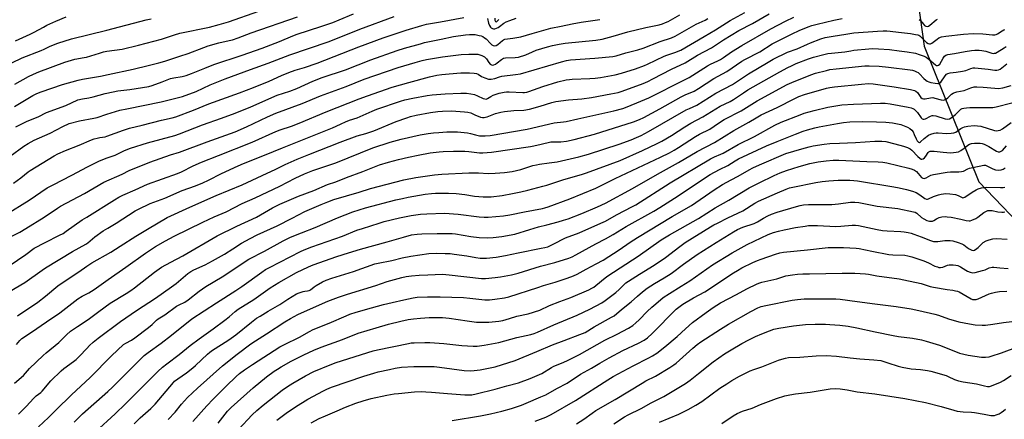
# Model space of a CAD drawing. Units: inches. Extents: x 1219772 to 1225772, y 589454 to 593454.
# Drawn here: x 1220491 to 1220990, y 589836 to 590038 of the extents above; entities that cross this region are included whole.
import ezdxf

# ---------------------------------------------------------------- set-up
doc = ezdxf.new("R2010")
doc.units = ezdxf.units.IN
doc.header["$MEASUREMENT"] = 0
doc.layers.add('NTRL-Farm Land', color=3, linetype='Continuous')
doc.layers.add('Undefined', color=1, linetype='Continuous')

msp = doc.modelspace()

# ---------------------------------------------------------------- linework, layer by layer
at = {"layer": 'NTRL-Farm Land'}
msp.add_lwpolyline([(1220940.51, 590087.92), (1220949.26, 590024.6), (1220976.86, 589955.96), (1221008.63, 589922.74)], dxfattribs=at)
at = {"layer": 'Undefined'}
for points, elevation in [([(1220486.09, 589900.28), (1220493.99, 589904.86), (1220502.67, 589911.14), (1220504.36, 589912.27), (1220518.1, 589920.55), (1220524.86, 589924.28), (1220525.8, 589924.97), (1220529.39, 589927.97), (1220533.53, 589931.09), (1220535.87, 589932.53), (1220540.13, 589934.97), (1220549.85, 589941.16), (1220551.52, 589942.13), (1220557.37, 589944.9), (1220564.74, 589947.62), (1220573.61, 589951.47), (1220580.41, 589953.91), (1220584.08, 589955.4), (1220586.96, 589956.76), (1220593.52, 589960.12), (1220601.93, 589964.02), (1220604.65, 589965.2), (1220615.34, 589969.41), (1220624.3, 589973.21), (1220649.64, 589983.21), (1220651.6, 589984.08), (1220654.05, 589985.39), (1220656.2, 589986.29), (1220658.38, 589987.12), (1220662.19, 589988.3), (1220669.7, 589991.72), (1220672.18, 589992.72), (1220684.19, 589996.82), (1220686.35, 589997.47), (1220690.43, 589998.39), (1220697.57, 589999.73), (1220700.22, 590000.03), (1220706.75, 590000.52), (1220714.62, 590000.88), (1220717.58, 590000.79), (1220719.65, 590000.6), (1220721.54, 590000.14), (1220723.11, 589999.59), (1220725.95, 589998.23), (1220726.74, 589997.96), (1220727.52, 589997.89), (1220728.17, 589998.13), (1220729.79, 589999.21), (1220731.06, 589999.81), (1220734.04, 590000.79), (1220736.61, 590001.35), (1220737.77, 590001.51), (1220739.22, 590001.58), (1220746.08, 590001.25), (1220746.97, 590001.26), (1220748.03, 590001.43), (1220749.16, 590001.78), (1220756.14, 590004.31), (1220763.75, 590006.53), (1220768.01, 590007.6), (1220769.67, 590007.86), (1220771.1, 590007.99), (1220779.93, 590008.24), (1220782.63, 590008.43), (1220785.43, 590008.85), (1220792.77, 590010.22), (1220796.08, 590010.97), (1220803.05, 590013.22), (1220807.62, 590014.88), (1220809.23, 590015.58), (1220817.58, 590019.57), (1220818.88, 590020.07), (1220822.96, 590021.42), (1220826.1, 590022.7), (1220837.82, 590029.61), (1220843.61, 590032.87), (1220851.04, 590037.63), (1220858.47, 590041.75)], 480), ([(1220487, 589928.17), (1220491.36, 589930.42), (1220494.44, 589932.2), (1220503.76, 589938.04), (1220510.44, 589942.59), (1220512.03, 589943.58), (1220524.22, 589949.97), (1220533.98, 589955.71), (1220543.2, 589959.82), (1220546.77, 589961.65), (1220557.25, 589965.83), (1220567.67, 589969.53), (1220572.18, 589970.96), (1220586.25, 589976.26), (1220600.41, 589981.33), (1220606.13, 589983.74), (1220616.74, 589988.82), (1220620.94, 589990.66), (1220634.38, 589995.63), (1220643.55, 589999.47), (1220656.64, 590004.26), (1220665.66, 590007.89), (1220682.99, 590013.86), (1220691.62, 590016.46), (1220695.03, 590017.37), (1220697.27, 590017.87), (1220705.39, 590019.2), (1220714.82, 590020.39), (1220718.65, 590020.62), (1220722.19, 590020.7), (1220723.25, 590020.57), (1220724.24, 590020.33), (1220725.31, 590019.9), (1220726.57, 590019.22), (1220727.02, 590018.89), (1220727.61, 590018.28), (1220728.79, 590016.42), (1220729.5, 590015.57), (1220730.13, 590015.15), (1220730.88, 590015.09), (1220731.41, 590015.2), (1220732.15, 590015.55), (1220733.06, 590016.2), (1220735.2, 590018), (1220736.21, 590018.53), (1220737.33, 590018.71), (1220742.23, 590018.88), (1220743.94, 590019.13), (1220747.59, 590020.3), (1220751.02, 590021.85), (1220752.88, 590022.58), (1220758.54, 590024.28), (1220761.07, 590024.95), (1220764.49, 590025.7), (1220767.56, 590026.21), (1220783.03, 590027.73), (1220786.25, 590028.19), (1220791.87, 590029.68), (1220799.25, 590031.87), (1220808.41, 590034.09), (1220815.02, 590035.57), (1220816.69, 590036.04), (1220818.36, 590036.65), (1220819.68, 590037.25), (1220825.59, 590040.49)], 476), ([(1220488.84, 590005.45), (1220495.83, 590009.3), (1220498.25, 590010.54), (1220500.96, 590011.64), (1220514.13, 590016.51), (1220519.25, 590018.1), (1220523.91, 590018.86), (1220525.23, 590019.15), (1220531.68, 590021.21), (1220533.69, 590021.73), (1220535.44, 590022.08), (1220543.16, 590023.22), (1220551.52, 590025.22), (1220563.12, 590028.21), (1220569.65, 590030.39), (1220572.4, 590031.18), (1220587.34, 590034.38), (1220592.39, 590035.63), (1220597.12, 590037.03), (1220612.34, 590042.43)], 464), ([(1220489.34, 589983.81), (1220491.77, 589985.04), (1220495.18, 589986.6), (1220500.62, 589988.83), (1220504.84, 589990.99), (1220514.62, 589994.66), (1220520.72, 589997.42), (1220523.1, 589998.06), (1220526.39, 589998.56), (1220528.61, 589998.98), (1220534.67, 590000.62), (1220538.69, 590001.6), (1220541.09, 590001.97), (1220547.1, 590002.71), (1220556.63, 590004.16), (1220558.36, 590004.67), (1220563.39, 590006.68), (1220567.74, 590008.24), (1220569.43, 590008.64), (1220573.62, 590009.31), (1220575.68, 590009.83), (1220578.3, 590010.78), (1220585.01, 590013.61), (1220589.66, 590015.37), (1220604, 590020.15), (1220614.13, 590023.66), (1220618.52, 590025.27), (1220622.91, 590027.03), (1220629.63, 590029.99), (1220631.74, 590030.81), (1220643.86, 590034.56), (1220649.82, 590036.66), (1220653.07, 590037.95), (1220660.26, 590041)], 468), ([(1220490.3, 589887.96), (1220500.45, 589894.98), (1220504.45, 589897.97), (1220510.65, 589903.15), (1220514.28, 589905.72), (1220521.2, 589910.33), (1220525.31, 589913.23), (1220527.86, 589914.92), (1220537.55, 589920.22), (1220542.12, 589923.33), (1220550.17, 589928.43), (1220555.96, 589931.93), (1220565.93, 589937.77), (1220577.39, 589943.1), (1220590.83, 589948.96), (1220603.88, 589954.44), (1220616.54, 589960.35), (1220620.66, 589962.16), (1220625.68, 589964.69), (1220631.83, 589967.4), (1220637.76, 589969.81), (1220653.63, 589976.05), (1220662.2, 589979.18), (1220666.6, 589980.47), (1220670.57, 589981.84), (1220682, 589986.42), (1220687.26, 589988.39), (1220689.24, 589989.01), (1220692.08, 589989.72), (1220699.25, 589991.11), (1220703, 589991.63), (1220705.33, 589991.81), (1220710.02, 589991.86), (1220716.48, 589991.48), (1220718.19, 589991.27), (1220719.69, 589990.81), (1220721.81, 589989.8), (1220724.57, 589988.72), (1220725.69, 589988.46), (1220726.43, 589988.48), (1220727.17, 589988.62), (1220727.98, 589988.89), (1220732.25, 589990.61), (1220735, 589991.25), (1220736.69, 589991.51), (1220741.57, 589992.06), (1220746.57, 589992.27), (1220749.46, 589992.67), (1220754.88, 589994.22), (1220760.77, 589996.2), (1220762.83, 589996.71), (1220769.21, 589997.51), (1220776, 589998.05), (1220780.83, 589998.73), (1220790.6, 590000.53), (1220794.24, 590001.27), (1220796.35, 590001.79), (1220806.91, 590005.75), (1220809.36, 590006.75), (1220811.95, 590008.04), (1220821.37, 590013), (1220828.29, 590016.21), (1220834.54, 590020.05), (1220841.62, 590023.91), (1220847.69, 590027.87), (1220855.35, 590032.56), (1220862.25, 590036.21), (1220870.76, 590041.06)], 482), ([(1220484.17, 589939.13), (1220496.05, 589946.71), (1220505.29, 589952.83), (1220508.27, 589954.45), (1220517.67, 589959.23), (1220525.62, 589963.53), (1220531.76, 589966.57), (1220535.62, 589968.07), (1220539.72, 589969.5), (1220544.37, 589971.82), (1220547.4, 589973.02), (1220555.98, 589975.72), (1220569.81, 589979.42), (1220572.29, 589980.18), (1220583.86, 589984.87), (1220593.46, 589988.24), (1220600.36, 589990.76), (1220608.37, 589994.01), (1220621.75, 589999.78), (1220628.05, 590001.88), (1220631.65, 590003.22), (1220639.82, 590006.97), (1220644.46, 590008.84), (1220656.22, 590012.73), (1220669.11, 590017.73), (1220682.37, 590022.4), (1220686.21, 590023.67), (1220694.24, 590025.94), (1220696.26, 590026.46), (1220704.68, 590028.27), (1220710.96, 590029.51), (1220716.99, 590030.43), (1220719.02, 590030.61), (1220720.77, 590030.67), (1220721.92, 590030.55), (1220723.91, 590030.15), (1220725.03, 590029.86), (1220725.79, 590029.55), (1220726.68, 590028.98), (1220727.51, 590028.31), (1220729.75, 590025.99), (1220730.42, 590025.42), (1220731.12, 590024.98), (1220731.84, 590024.85), (1220732.53, 590025.04), (1220733.44, 590025.54), (1220735.77, 590027.59), (1220736.22, 590027.91), (1220736.95, 590028.22), (1220741.03, 590028.7), (1220745, 590029.34), (1220750.82, 590031.12), (1220760.31, 590033.76), (1220765.42, 590034.79), (1220770.95, 590036.07), (1220775.59, 590036.89), (1220784.97, 590038.23)], 474), ([(1220485.96, 589913.31), (1220494.45, 589919.15), (1220498.7, 589922.23), (1220504.23, 589925.15), (1220511.52, 589928.82), (1220513.26, 589929.79), (1220514.94, 589930.87), (1220523.03, 589936.6), (1220525.24, 589938.07), (1220539.29, 589946.84), (1220541.55, 589948.11), (1220543.59, 589949.14), (1220549.72, 589951.8), (1220556.05, 589954.69), (1220571.3, 589960.13), (1220573.19, 589960.97), (1220579.1, 589964.02), (1220583.36, 589965.84), (1220592.01, 589969.34), (1220609.1, 589976.07), (1220620.97, 589981.38), (1220623.18, 589982.22), (1220629.01, 589984.21), (1220632.85, 589985.64), (1220646.45, 589991.45), (1220663.2, 589997.96), (1220667.47, 589999.51), (1220679.92, 590003.84), (1220688.3, 590006.3), (1220698.86, 590009.06), (1220702.54, 590009.92), (1220705.01, 590010.3), (1220708.78, 590010.69), (1220714.6, 590011.08), (1220719.04, 590011.09), (1220721.41, 590010.94), (1220722.56, 590010.78), (1220723.36, 590010.51), (1220725.2, 590009.28), (1220726.77, 590008.6), (1220728.67, 590008), (1220729.22, 590007.92), (1220730.09, 590007.98), (1220731.83, 590008.37), (1220734.32, 590009.21), (1220735.44, 590009.48), (1220742.28, 590010.27), (1220744.83, 590010.71), (1220765.63, 590016.81), (1220768.1, 590017.42), (1220770.11, 590017.7), (1220782.44, 590018.56), (1220791.67, 590019.47), (1220793.31, 590019.85), (1220798.17, 590021.35), (1220804.29, 590022.85), (1220806.92, 590023.6), (1220815.54, 590026.97), (1220821.34, 590028.9), (1220823.25, 590029.73), (1220833.86, 590035.83), (1220838.34, 590037.9), (1220839.78, 590038.66)], 478), ([(1220486.49, 589969), (1220493.38, 589974.01), (1220495.55, 589975.36), (1220498.65, 589976.99), (1220506.78, 589980.66), (1220513.14, 589983.93), (1220516.45, 589985.43), (1220521.67, 589986.88), (1220528.86, 589988.19), (1220530.51, 589988.55), (1220535.52, 589990.26), (1220542.08, 589992.24), (1220545.55, 589993), (1220562.87, 589996.5), (1220570.3, 589998.3), (1220573.72, 589999.22), (1220580.7, 590001.77), (1220587.8, 590005), (1220595.43, 590008.05), (1220608.25, 590012.9), (1220617.18, 590016.07), (1220628.15, 590020.27), (1220647.51, 590026.88), (1220655.68, 590030.04), (1220663.56, 590033.33), (1220680.93, 590039.66)], 470), ([(1220488.2, 589955.19), (1220491.99, 589957.94), (1220495.67, 589961.03), (1220496.59, 589961.72), (1220508.85, 589969.1), (1220510.68, 589970.05), (1220514.44, 589971.83), (1220521.5, 589974.58), (1220527.75, 589977.19), (1220529.08, 589977.68), (1220530.5, 589978.08), (1220531.97, 589978.39), (1220534.55, 589978.8), (1220535.5, 589979.05), (1220543.86, 589982.19), (1220546.87, 589983.15), (1220553.39, 589984.6), (1220563.17, 589987.1), (1220568.46, 589988.37), (1220570.32, 589988.93), (1220579.4, 589992.29), (1220587.06, 589995.42), (1220602.59, 590000.98), (1220609.69, 590003.71), (1220617.69, 590007.02), (1220623.8, 590009.79), (1220627.51, 590011.33), (1220630.78, 590012.49), (1220635.57, 590013.93), (1220641.92, 590016.12), (1220662.98, 590024.42), (1220675.33, 590028.88), (1220687.06, 590032.78), (1220694.88, 590035.23), (1220697.3, 590035.77), (1220704.3, 590036.93), (1220716.19, 590039.16)], 472), ([(1220488.68, 589853.95), (1220493.24, 589857.85), (1220496.28, 589861.3), (1220503.17, 589867.96), (1220504.71, 589869.31), (1220511.19, 589874.59), (1220514.99, 589878.39), (1220517.13, 589880.27), (1220520.55, 589882.65), (1220525.92, 589886.14), (1220531.36, 589890.25), (1220537.16, 589894.42), (1220545.25, 589899.38), (1220547.63, 589900.93), (1220549.46, 589902.27), (1220559.58, 589910.17), (1220563.19, 589912.66), (1220567.79, 589915.24), (1220573.92, 589918.5), (1220591.23, 589928.57), (1220601.33, 589933.43), (1220611.24, 589938.01), (1220619.27, 589942.72), (1220622.99, 589944.58), (1220625.42, 589945.69), (1220632.45, 589948.61), (1220640.28, 589951.51), (1220647.24, 589954.49), (1220651.35, 589955.97), (1220656.82, 589958.13), (1220665.13, 589961.2), (1220673.56, 589964.51), (1220677.97, 589965.87), (1220683.17, 589967.26), (1220688.1, 589968.45), (1220693.05, 589969.46), (1220699.1, 589970.56), (1220703.75, 589971.16), (1220705.78, 589971.36), (1220710.98, 589971.53), (1220716.73, 589971.4), (1220718.69, 589971.25), (1220724.11, 589970.58), (1220725.86, 589970.63), (1220730.25, 589970.96), (1220749.93, 589973.79), (1220751.64, 589974.14), (1220755.39, 589975.09), (1220760.17, 589976.12), (1220761.95, 589976.28), (1220765.32, 589976.28), (1220768.09, 589976.61), (1220772, 589977.38), (1220782.36, 589980.16), (1220802.16, 589986.4), (1220805.13, 589987.59), (1220807.25, 589988.61), (1220815.39, 589992.97), (1220826.26, 589999.04), (1220828.54, 590000.1), (1220831.59, 590001.32), (1220832.86, 590001.94), (1220835, 590003.25), (1220842.67, 590008.37), (1220849.36, 590011.89), (1220856.87, 590017.08), (1220858.39, 590017.92), (1220866.02, 590021.74), (1220872.3, 590025.78), (1220882.35, 590030.89), (1220886, 590032.63), (1220890.44, 590034.47), (1220892.31, 590035.08), (1220894.99, 590035.8), (1220903.51, 590037.91), (1220907.8, 590038.77)], 486), ([(1220488.76, 589994.12), (1220498.06, 589999.63), (1220500.07, 590000.67), (1220502.19, 590001.54), (1220513.04, 590005.31), (1220520.93, 590007.46), (1220523.21, 590007.93), (1220532.24, 590009.44), (1220536.18, 590010.35), (1220548.73, 590012.97), (1220556.41, 590014.82), (1220561.69, 590016.23), (1220564.87, 590017.15), (1220572.46, 590019.57), (1220576.57, 590021.03), (1220584.53, 590024.03), (1220586.78, 590024.78), (1220592.16, 590026.4), (1220597.33, 590027.49), (1220598.99, 590027.93), (1220601.98, 590028.97), (1220608.57, 590031.5), (1220632.03, 590039.47)], 466), ([(1220489.73, 589873.5), (1220491.4, 589875.55), (1220492.41, 589876.47), (1220497.3, 589879.66), (1220504.83, 589884.92), (1220511.6, 589889.5), (1220520.84, 589896.68), (1220523.01, 589898.04), (1220526.32, 589899.72), (1220529.02, 589901.42), (1220536.05, 589906.5), (1220545.04, 589912.66), (1220555.1, 589919.85), (1220560.15, 589923.08), (1220565.15, 589926.06), (1220569.49, 589928.39), (1220584.01, 589935.49), (1220589.81, 589938.19), (1220595.87, 589940.74), (1220603.88, 589944.94), (1220610.47, 589947.86), (1220623.06, 589953.66), (1220630.75, 589957.74), (1220635.56, 589959.97), (1220639.78, 589961.66), (1220651.39, 589965.61), (1220670.11, 589973.19), (1220678.97, 589976.07), (1220684.46, 589977.59), (1220694.15, 589979.69), (1220698.21, 589980.37), (1220700.75, 589980.68), (1220703.56, 589980.95), (1220707.59, 589981.2), (1220712.94, 589981.19), (1220718.07, 589980.78), (1220719.5, 589980.46), (1220722.08, 589979.66), (1220724.11, 589979.28), (1220726.94, 589979.21), (1220729.54, 589979.48), (1220748.19, 589982.64), (1220761.84, 589985.77), (1220766.58, 589986.28), (1220768.01, 589986.52), (1220773.97, 589987.93), (1220792.14, 589991.97), (1220796.62, 589993.13), (1220798.86, 589993.92), (1220805.81, 589996.72), (1220809.78, 589998.42), (1220827.97, 590007.54), (1220830.2, 590008.83), (1220839.56, 590014.7), (1220841.07, 590015.49), (1220844.82, 590017.19), (1220846.1, 590017.87), (1220847.72, 590018.92), (1220851.71, 590021.74), (1220856.88, 590025.09), (1220871.61, 590033.45), (1220879.09, 590037.35), (1220883.28, 590039.3)], 484), ([(1220728.15, 590038.71), (1220728.69, 590036.26), (1220729.13, 590035.2), (1220729.7, 590034.25), (1220730.06, 590033.91), (1220730.67, 590033.57), (1220731.13, 590033.45), (1220731.94, 590033.5), (1220732.76, 590033.72), (1220733.54, 590034.08), (1220734.26, 590034.57), (1220736.43, 590036.33), (1220737.62, 590036.99), (1220739.43, 590037.7), (1220742.64, 590038.78)], 472), ([(1220731.9, 590038.89), (1220731.95, 590037.78), (1220732.23, 590037.2), (1220732.51, 590037.07), (1220732.81, 590037.12), (1220733.29, 590037.45), (1220733.89, 590038.22)], 470), ([(1220946.73, 590038.24), (1220947.37, 590037.66), (1220948.85, 590035.84), (1220949.45, 590035.22), (1220950.09, 590034.77), (1220950.75, 590034.56), (1220951.46, 590034.79), (1220952.17, 590035.27), (1220955.37, 590038.05), (1220956.05, 590038.39)], 486), ([(1220490.8, 589838.15), (1220494.54, 589842.03), (1220498.51, 589846.34), (1220499.73, 589847.4), (1220502.05, 589849.17), (1220502.77, 589849.84), (1220507.08, 589855.01), (1220512.27, 589860.21), (1220513.61, 589861.33), (1220518.62, 589864.86), (1220519.97, 589865.91), (1220521.57, 589867.5), (1220525.26, 589871.52), (1220526.7, 589872.97), (1220528.6, 589874.75), (1220531.03, 589876.75), (1220542.29, 589885.11), (1220550.46, 589890.64), (1220560.15, 589897.01), (1220568.2, 589902.65), (1220570.58, 589904.43), (1220576.53, 589909.49), (1220577.93, 589910.52), (1220579.42, 589911.39), (1220585.16, 589913.94), (1220588.99, 589915.95), (1220595, 589919.34), (1220599.27, 589921.95), (1220603.58, 589924.78), (1220607.97, 589927.24), (1220611.58, 589929), (1220621.73, 589933.57), (1220629.22, 589937.58), (1220635.69, 589940.84), (1220643.88, 589944.51), (1220647.27, 589945.87), (1220650.35, 589946.97), (1220663.14, 589950.7), (1220668.97, 589952.55), (1220685.89, 589956.96), (1220691.93, 589958.04), (1220698.92, 589959.15), (1220701.38, 589959.48), (1220705.02, 589959.83), (1220718.77, 589960.48), (1220723.56, 589960.47), (1220728.46, 589960.2), (1220732.03, 589960.25), (1220736.8, 589960.66), (1220740.73, 589961.23), (1220745.05, 589962.17), (1220751.18, 589964.14), (1220752.93, 589964.6), (1220754.48, 589964.89), (1220759.38, 589965.5), (1220763.44, 589966.13), (1220774.49, 589968.54), (1220779.3, 589969.96), (1220794.77, 589975.06), (1220800.91, 589977.23), (1220803.65, 589978.35), (1220805.91, 589979.39), (1220809.72, 589981.43), (1220828.8, 589992.33), (1220830.36, 589993.13), (1220834.2, 589994.86), (1220843.74, 590000.92), (1220852.23, 590005.31), (1220860.33, 590010.58), (1220870.34, 590016.64), (1220872.86, 590018.05), (1220880.09, 590021.6), (1220885.02, 590023.3), (1220890.09, 590025.71), (1220891.72, 590026.4), (1220896.98, 590028.32), (1220899.2, 590028.99), (1220903.12, 590029.78), (1220906.43, 590030.21), (1220909.64, 590030.83), (1220913.56, 590031.36), (1220925.57, 590032.36), (1220928.48, 590032.51), (1220930.26, 590032.45), (1220932.02, 590032.3), (1220936.27, 590031.71), (1220942.33, 590031.03), (1220944.92, 590030.66), (1220946.03, 590030.42), (1220946.53, 590030.21), (1220947.01, 590029.89), (1220950.46, 590026.5), (1220951.34, 590025.96), (1220952.01, 590025.8), (1220952.47, 590025.86), (1220953.19, 590026.24), (1220955.74, 590028.28), (1220956.73, 590028.91), (1220958.03, 590029.34), (1220960.25, 590029.74), (1220969.09, 590030.71), (1220974.05, 590031.05), (1220978.91, 590030.97), (1220983.88, 590030.48), (1220985, 590030.48), (1220985.7, 590030.61), (1220986.45, 590030.93), (1220988.68, 590032.43), (1220989.57, 590032.91), (1220990.03, 590033.07)], 488), ([(1220500.79, 589831.7), (1220505.95, 589836.42), (1220509.83, 589840.42), (1220517.55, 589847.93), (1220527.09, 589856.76), (1220537.86, 589867.75), (1220543.94, 589873.43), (1220545.12, 589874.23), (1220547.89, 589875.71), (1220549.67, 589876.94), (1220556.56, 589882.15), (1220558.36, 589883.69), (1220560.63, 589885.83), (1220561.51, 589886.54), (1220564.75, 589888.46), (1220570.78, 589892.94), (1220572.06, 589893.66), (1220574.89, 589895.03), (1220576.6, 589896.1), (1220582.19, 589900.46), (1220585.57, 589902.86), (1220593.86, 589907.8), (1220607.42, 589916.71), (1220615.24, 589920.86), (1220624.74, 589926.07), (1220626.68, 589927.05), (1220628.47, 589927.84), (1220633.95, 589930.1), (1220640.9, 589932.82), (1220652.23, 589937.71), (1220660.05, 589940.75), (1220666.36, 589942.77), (1220681.69, 589946.73), (1220685.13, 589947.53), (1220688, 589948.11), (1220696.65, 589949.6), (1220699.86, 589949.98), (1220701.92, 589950.13), (1220708.42, 589950.14), (1220712.28, 589949.93), (1220716.71, 589949.48), (1220721.61, 589948.61), (1220725.99, 589948.27), (1220729.96, 589948.37), (1220735.59, 589949.03), (1220740.82, 589949.95), (1220745.06, 589950.84), (1220748.66, 589951.68), (1220756.2, 589953.66), (1220758.2, 589954.24), (1220766.8, 589957.05), (1220775.72, 589959.65), (1220778.25, 589960.47), (1220795.27, 589966.81), (1220806.67, 589971.87), (1220814.1, 589975.34), (1220816.38, 589976.55), (1220821.32, 589979.39), (1220828.11, 589983.86), (1220831.15, 589985.69), (1220837.24, 589988.8), (1220846.03, 589994.21), (1220850.94, 589996.58), (1220852.74, 589997.57), (1220857.75, 590001.06), (1220859.97, 590002.48), (1220876.11, 590011.59), (1220880.27, 590013.84), (1220882.1, 590014.78), (1220884.49, 590015.86), (1220890.64, 590018.25), (1220893.18, 590019.08), (1220898.5, 590020.47), (1220900.46, 590020.92), (1220902.39, 590021.2), (1220909.08, 590021.72), (1220912.05, 590022.39), (1220913.68, 590022.67), (1220921.15, 590023.34), (1220922.92, 590023.42), (1220926.05, 590023.37), (1220931.67, 590022.93), (1220936.58, 590022.39), (1220940.58, 590021.78), (1220944.77, 590021.05), (1220946.72, 590020.53), (1220949.21, 590019.64), (1220950.27, 590019.14), (1220951.66, 590018.1), (1220954.93, 590015.2), (1220955.37, 590014.95), (1220955.97, 590014.85), (1220956.58, 590015.1), (1220957.09, 590015.63), (1220958.78, 590018.66), (1220959.45, 590019.57), (1220960.27, 590020.13), (1220961.22, 590020.44), (1220964.65, 590020.96), (1220969.97, 590022.05), (1220973.17, 590022.47), (1220974.91, 590022.62), (1220977.13, 590022.59), (1220978.5, 590022.45), (1220980.39, 590022.07), (1220983.5, 590021.16), (1220984.34, 590021.03), (1220984.9, 590021.06), (1220985.42, 590021.2), (1220986.16, 590021.56), (1220989.66, 590023.9), (1220990.69, 590024.45)], 490), ([(1220518.91, 589834.22), (1220523.13, 589838.28), (1220535.94, 589849.69), (1220538.24, 589851.81), (1220542.39, 589855.86), (1220549.4, 589863.07), (1220554.42, 589867.89), (1220556.34, 589869.42), (1220563.02, 589874.24), (1220568.23, 589878.17), (1220578.48, 589886.44), (1220590.97, 589894.66), (1220600.76, 589900.9), (1220603.78, 589902.97), (1220613.9, 589910.18), (1220615.81, 589911.43), (1220617.76, 589912.52), (1220633.46, 589920.58), (1220635.27, 589921.4), (1220639.31, 589922.94), (1220654.77, 589928.45), (1220661.93, 589931.37), (1220664.8, 589932.36), (1220673.33, 589935.05), (1220675.84, 589935.77), (1220683.67, 589937.71), (1220689.46, 589938.87), (1220694.33, 589939.51), (1220697.52, 589939.77), (1220706.41, 589939.98), (1220713.32, 589939.58), (1220723.92, 589938.12), (1220726.48, 589938.01), (1220728.47, 589938.06), (1220736.2, 589938.76), (1220739.5, 589939.18), (1220746.85, 589940.65), (1220755.99, 589942.35), (1220757.26, 589942.68), (1220758.96, 589943.24), (1220769.92, 589947.25), (1220783.09, 589952.79), (1220792.86, 589957.58), (1220815.8, 589968.47), (1220820.26, 589970.68), (1220822.72, 589972.01), (1220824.87, 589973.34), (1220833.48, 589978.95), (1220835.5, 589980.07), (1220840.65, 589982.59), (1220845.13, 589985.63), (1220848.02, 589987.44), (1220856.6, 589991.92), (1220864.69, 589997.02), (1220879.94, 590005.23), (1220882.26, 590006.31), (1220891.85, 590010.16), (1220894.22, 590010.93), (1220899.79, 590012.41), (1220901.5, 590012.77), (1220904.71, 590013.25), (1220919.15, 590014.72), (1220921.39, 590014.73), (1220926.47, 590014.51), (1220931.13, 590014.1), (1220942.14, 590012.63), (1220943.25, 590012.43), (1220944.36, 590012.11), (1220945.44, 590011.7), (1220946.17, 590011.26), (1220946.82, 590010.67), (1220949.06, 590008.28), (1220950.09, 590007.39), (1220950.76, 590006.93), (1220951.53, 590006.59), (1220952.59, 590006.29), (1220954.76, 590005.87), (1220956.1, 590005.74), (1220956.83, 590005.84), (1220957.24, 590006.06), (1220957.61, 590006.38), (1220959.86, 590009.68), (1220960.63, 590010.46), (1220961.3, 590010.9), (1220962.35, 590011.2), (1220965.45, 590011.47), (1220968.69, 590011.98), (1220970.38, 590012.42), (1220972.89, 590013.33), (1220974, 590013.62), (1220974.85, 590013.67), (1220976.61, 590013.55), (1220981.59, 590013.02), (1220984.98, 590012.46), (1220986.11, 590012.44), (1220986.92, 590012.63), (1220987.69, 590013.04), (1220991.09, 590015.72)], 492), ([(1220529.65, 589829.22), (1220539.62, 589838.43), (1220544.86, 589843.46), (1220550.21, 589848.69), (1220561.25, 589859.77), (1220563.67, 589862.01), (1220565.82, 589863.78), (1220572, 589868.4), (1220577.64, 589872.98), (1220582.12, 589876.38), (1220589.22, 589881.44), (1220595.15, 589885.81), (1220597.37, 589887.57), (1220600.45, 589890.22), (1220602.01, 589891.4), (1220609.93, 589896.35), (1220618.12, 589902.13), (1220622.47, 589904.92), (1220631.5, 589909.95), (1220637.46, 589912.86), (1220639.83, 589913.87), (1220651.94, 589918.14), (1220657.84, 589920.02), (1220663.94, 589921.83), (1220677.42, 589925.52), (1220685.59, 589927.96), (1220689.61, 589928.99), (1220692.51, 589929.4), (1220694.95, 589929.54), (1220702.62, 589929.76), (1220710.22, 589929.73), (1220712.04, 589929.58), (1220719.72, 589928.25), (1220724, 589927.73), (1220728.08, 589927.5), (1220731.04, 589927.65), (1220735.45, 589928.2), (1220741.99, 589929.41), (1220749.61, 589931.81), (1220754.05, 589933.05), (1220758.18, 589934.06), (1220763.93, 589935.64), (1220766.7, 589936.44), (1220768.97, 589937.2), (1220775.91, 589939.89), (1220783.81, 589943.21), (1220787.88, 589945.08), (1220801.57, 589952.62), (1220810.61, 589957.83), (1220815.78, 589960.62), (1220824.9, 589965.76), (1220834.31, 589971.28), (1220843.08, 589975.86), (1220852.94, 589982), (1220860.42, 589986.18), (1220864.22, 589988.43), (1220866.78, 589989.82), (1220874.84, 589993.64), (1220883.71, 589998.2), (1220885.82, 589999.15), (1220888.59, 590000.12), (1220899.75, 590003.38), (1220901.46, 590003.75), (1220903.78, 590004.08), (1220917.46, 590005.41), (1220920.99, 590005.68), (1220923.44, 590005.58), (1220934.11, 590004.01), (1220942.37, 590002.68), (1220944.32, 590002.28), (1220945.07, 590001.95), (1220945.9, 590001.26), (1220947.13, 589999.25), (1220947.61, 589998.67), (1220948.25, 589998.2), (1220948.96, 589997.92), (1220949.76, 589997.92), (1220952.49, 589998.5), (1220953.56, 589998.58), (1220954.67, 589998.38), (1220957.78, 589997.43), (1220958.83, 589997.28), (1220959.58, 589997.43), (1220960.51, 589997.94), (1220961.19, 589998.48), (1220963.15, 590000.33), (1220963.85, 590000.85), (1220964.31, 590001.08), (1220965.83, 590001.57), (1220969.43, 590002.26), (1220972.92, 590003.6), (1220974.49, 590004), (1220975.91, 590004.09), (1220979.12, 590003.98), (1220984.98, 590003.35), (1220986.87, 590003.28), (1220989.04, 590003.6), (1220993.22, 590004.75)], 494), ([(1220549.23, 589833.21), (1220552.4, 589836.31), (1220557.69, 589841.09), (1220559.89, 589843.33), (1220565.56, 589849.85), (1220569.12, 589854.26), (1220569.73, 589854.91), (1220571.38, 589856.17), (1220575.76, 589859.1), (1220578.98, 589861.63), (1220580.32, 589862.8), (1220586.4, 589868.57), (1220587.65, 589869.66), (1220588.99, 589870.59), (1220596.73, 589875.49), (1220598.37, 589876.62), (1220600.68, 589878.39), (1220608.68, 589884.87), (1220611.27, 589886.76), (1220613, 589887.88), (1220617.05, 589890.35), (1220623.1, 589893.78), (1220627.14, 589896.48), (1220631.47, 589899.1), (1220632.81, 589899.72), (1220634.77, 589900.39), (1220635.61, 589900.57), (1220637.03, 589900.64), (1220637.84, 589900.9), (1220638.48, 589901.27), (1220640.4, 589902.76), (1220641.37, 589903.38), (1220644.61, 589905.21), (1220646.42, 589906.02), (1220649.39, 589907.06), (1220660.4, 589910.47), (1220671.18, 589914.38), (1220672.79, 589914.78), (1220679.66, 589916.02), (1220684.94, 589917.43), (1220689.29, 589918.33), (1220698.46, 589919.54), (1220702.49, 589919.75), (1220706.8, 589919.68), (1220709.35, 589919.53), (1220711.36, 589919.31), (1220717.76, 589918.39), (1220722.21, 589917.62), (1220724.45, 589917.31), (1220725.88, 589917.2), (1220727.64, 589917.24), (1220732.55, 589917.82), (1220737.21, 589918.62), (1220743.77, 589920), (1220755.42, 589922.24), (1220757.27, 589922.66), (1220758.65, 589923.07), (1220761.47, 589924.34), (1220767.64, 589927.58), (1220774.56, 589930.13), (1220785.52, 589934.9), (1220787.96, 589936.06), (1220793.48, 589939.26), (1220801.51, 589943.38), (1220803.19, 589944.32), (1220820.63, 589955.37), (1220841.12, 589967.6), (1220843.16, 589968.63), (1220846.34, 589969.93), (1220847.52, 589970.48), (1220855.14, 589974.87), (1220863.37, 589978.98), (1220873.71, 589984.7), (1220876.9, 589986.18), (1220886.39, 589989.96), (1220888.55, 589990.69), (1220893.51, 589992.09), (1220900.5, 589993.74), (1220907.59, 589994.94), (1220913.38, 589995.31), (1220927.07, 589995.84), (1220929.44, 589995.81), (1220932.08, 589995.46), (1220941.19, 589993.74), (1220942.65, 589993.43), (1220943.49, 589993.15), (1220944.25, 589992.72), (1220945.1, 589991.96), (1220945.83, 589991.07), (1220947.64, 589988.42), (1220948.22, 589987.87), (1220948.66, 589987.68), (1220949.16, 589987.66), (1220949.92, 589987.83), (1220952.47, 589989.27), (1220953.29, 589989.53), (1220953.81, 589989.57), (1220955.12, 589989.38), (1220959.88, 589987.93), (1220961.26, 589987.74), (1220961.99, 589987.89), (1220962.96, 589988.42), (1220965.02, 589990.09), (1220967.77, 589992.67), (1220968.43, 589993.05), (1220969.25, 589993.28), (1220970.69, 589993.47), (1220972.42, 589993.56), (1220982.04, 589993.58), (1220984.05, 589993.67), (1220985.71, 589993.97), (1220993.62, 589995.91)], 496), ([(1220566.58, 589835.47), (1220570.11, 589839.28), (1220573.2, 589843.3), (1220576.33, 589846.62), (1220581.36, 589851.29), (1220594.07, 589862.66), (1220601.51, 589868.58), (1220608.4, 589873.75), (1220610.71, 589875.39), (1220616.25, 589878.85), (1220625.51, 589884.93), (1220628.51, 589886.75), (1220632.14, 589888.65), (1220638.48, 589891.58), (1220647.36, 589895.37), (1220652.72, 589897.52), (1220657.37, 589899.08), (1220671.56, 589903.47), (1220677.35, 589905.39), (1220684.85, 589907.4), (1220687.05, 589907.88), (1220689.65, 589908.21), (1220693.51, 589908.55), (1220697.98, 589908.81), (1220705.4, 589909.06), (1220708.69, 589908.85), (1220725.16, 589906.97), (1220727.2, 589907.01), (1220732.06, 589907.45), (1220734.82, 589907.86), (1220740.25, 589908.84), (1220743.69, 589909.59), (1220755.07, 589913.11), (1220762.32, 589915.12), (1220769.27, 589917.31), (1220770.99, 589918), (1220772.97, 589918.97), (1220782.95, 589924.48), (1220787.99, 589927.07), (1220791.72, 589929.17), (1220798.39, 589933.36), (1220812.36, 589940.98), (1220815.36, 589942.86), (1220822.78, 589947.73), (1220830.85, 589952.81), (1220838.56, 589958.04), (1220840.95, 589959.57), (1220845.58, 589962.16), (1220849.83, 589964.15), (1220853.56, 589966.54), (1220855.25, 589967.52), (1220869.41, 589974.12), (1220874.8, 589976.43), (1220884.15, 589980.16), (1220887.95, 589981.57), (1220890.15, 589982.31), (1220893.86, 589983.33), (1220896.07, 589983.82), (1220905.42, 589985.57), (1220908.46, 589985.99), (1220911.6, 589986.25), (1220917.86, 589986.46), (1220925.19, 589986.39), (1220929.91, 589986.14), (1220933.18, 589985.79), (1220935.76, 589985.33), (1220937.46, 589984.9), (1220940.82, 589983.7), (1220942.03, 589983.02), (1220942.96, 589982.14), (1220943.59, 589981.21), (1220944.22, 589979.94), (1220945.18, 589977.7), (1220945.68, 589976.78), (1220946.29, 589976.1), (1220946.81, 589975.91), (1220947.39, 589976.15), (1220949.16, 589977.88), (1220951.49, 589979.62), (1220952.53, 589980.1), (1220954.23, 589980.54), (1220955.39, 589980.74), (1220956.25, 589980.81), (1220960.53, 589980.5), (1220962.86, 589980.6), (1220964.18, 589980.75), (1220965.24, 589981.15), (1220967.88, 589982.93), (1220968.87, 589983.48), (1220969.64, 589983.8), (1220971.37, 589984.13), (1220974.6, 589984.46), (1220976.29, 589984.36), (1220977.94, 589984.07), (1220984.78, 589981.91), (1220985.61, 589981.81), (1220986.69, 589981.86), (1220987.69, 589982.15), (1220988.86, 589982.74), (1220993.35, 589986.04)], 498), ([(1220579.01, 589834.54), (1220586.12, 589842.49), (1220589.25, 589845.84), (1220595.84, 589852.41), (1220601, 589857.35), (1220602.68, 589858.81), (1220605.12, 589860.66), (1220609.22, 589863.4), (1220623.07, 589872.29), (1220625.38, 589873.56), (1220632.91, 589877.22), (1220637.98, 589880.04), (1220639.96, 589881.05), (1220648.08, 589884.34), (1220656.64, 589888.06), (1220658.55, 589888.8), (1220661.65, 589889.81), (1220669.51, 589892.15), (1220675.53, 589893.79), (1220679.89, 589894.84), (1220685.87, 589896.05), (1220690.47, 589897.19), (1220692.49, 589897.47), (1220697.75, 589897.71), (1220704.19, 589897.65), (1220716.1, 589897.3), (1220719.29, 589897.05), (1220723.72, 589896.39), (1220726.79, 589896.12), (1220729.14, 589896.19), (1220731.81, 589896.42), (1220736.84, 589897.16), (1220739.05, 589897.66), (1220753.57, 589902.39), (1220756.57, 589903.43), (1220762.46, 589905.01), (1220768.55, 589907.08), (1220771.79, 589908.32), (1220773.59, 589909.15), (1220778.12, 589911.74), (1220783.18, 589914.3), (1220786.8, 589916.31), (1220794.91, 589921.51), (1220800.47, 589925.38), (1220804.1, 589927.79), (1220821.74, 589938.31), (1220831.47, 589943.99), (1220842.91, 589951.9), (1220847.15, 589954.58), (1220851.52, 589957.01), (1220855.09, 589958.86), (1220860.65, 589962.06), (1220862.45, 589963.01), (1220865.88, 589964.59), (1220879.28, 589970.3), (1220887.24, 589972.72), (1220890.97, 589973.71), (1220893, 589974.12), (1220898.53, 589974.98), (1220901.5, 589975.29), (1220906.41, 589975.6), (1220914.54, 589975.88), (1220924.27, 589976.45), (1220927.86, 589976.56), (1220929.87, 589976.31), (1220934.32, 589975.21), (1220938.72, 589974.06), (1220940.85, 589973.25), (1220942.11, 589972.59), (1220942.96, 589971.92), (1220945.95, 589968.83), (1220947, 589967.87), (1220947.64, 589967.49), (1220948.09, 589967.4), (1220948.75, 589967.59), (1220949.36, 589968.07), (1220950.06, 589968.9), (1220951.26, 589970.76), (1220951.63, 589971.12), (1220952.24, 589971.42), (1220953.08, 589971.53), (1220954.25, 589971.49), (1220958.81, 589970.99), (1220962.59, 589970.7), (1220964.06, 589970.71), (1220965.52, 589970.9), (1220966.64, 589971.2), (1220967.88, 589971.83), (1220969.54, 589972.92), (1220971.42, 589974.49), (1220972.23, 589974.98), (1220973.26, 589975.31), (1220974.7, 589975.51), (1220975.85, 589975.54), (1220977.52, 589975.44), (1220978.62, 589975.28), (1220979.62, 589974.99), (1220980.63, 589974.56), (1220981.91, 589973.87), (1220985.83, 589971.43), (1220986.72, 589971.11), (1220987.51, 589971.12), (1220988.22, 589971.41), (1220988.88, 589971.87), (1220990.99, 589974.19)], 500), ([(1220591.82, 589833.71), (1220596.53, 589839.64), (1220598.33, 589841.58), (1220609.46, 589851.52), (1220616.3, 589857.05), (1220620.11, 589859.92), (1220621.78, 589861.06), (1220623.73, 589862.26), (1220628.8, 589865.09), (1220635.11, 589868.18), (1220640.32, 589870.59), (1220643.95, 589872.12), (1220654.72, 589875.97), (1220662.69, 589879.18), (1220671.73, 589881.97), (1220678.13, 589883.8), (1220684.25, 589885.35), (1220688.03, 589886.12), (1220690.63, 589886.55), (1220694.28, 589886.91), (1220698.65, 589887.1), (1220705.4, 589887.19), (1220708.78, 589886.92), (1220717.8, 589885.51), (1220722.55, 589884.86), (1220724.58, 589884.77), (1220728.89, 589884.82), (1220733.9, 589885.39), (1220735.92, 589885.73), (1220739.25, 589886.61), (1220743.07, 589887.78), (1220748.75, 589889.09), (1220754.67, 589890.82), (1220759.54, 589893.23), (1220764.84, 589895.34), (1220770.41, 589897.31), (1220779.45, 589901.24), (1220781.03, 589902), (1220781.95, 589902.57), (1220783.06, 589903.39), (1220787.7, 589907.22), (1220789.08, 589908.25), (1220804.47, 589918.25), (1220816.16, 589926.5), (1220820.29, 589929.15), (1220834.92, 589937.39), (1220843.43, 589942.73), (1220850.36, 589946.69), (1220860.58, 589952.83), (1220865.7, 589955.47), (1220873.22, 589959.18), (1220876.28, 589960.52), (1220879.47, 589961.72), (1220885.92, 589963.75), (1220891.42, 589965.21), (1220895.65, 589966.05), (1220899.66, 589966.64), (1220903.2, 589966.93), (1220906.11, 589966.95), (1220920.28, 589966.21), (1220925.87, 589966.08), (1220928.37, 589965.81), (1220930.33, 589965.47), (1220941.52, 589962.84), (1220943.24, 589962.36), (1220944.29, 589961.9), (1220945.36, 589961.11), (1220947.94, 589958.19), (1220948.56, 589957.78), (1220949.24, 589957.67), (1220950.19, 589957.99), (1220952.61, 589959.26), (1220954.01, 589959.64), (1220960.89, 589960.86), (1220962.52, 589960.95), (1220966.73, 589960.95), (1220968.14, 589961.08), (1220969.18, 589961.41), (1220971.32, 589962.56), (1220972.13, 589962.87), (1220973.85, 589963.26), (1220979.39, 589964.3), (1220980.24, 589964.31), (1220981.03, 589964.11), (1220983.95, 589962.45), (1220985.27, 589961.96), (1220986.65, 589961.79), (1220988.27, 589961.97), (1220989.31, 589962.34), (1220990.25, 589962.98)], 502), ([(1220602.03, 589830.47), (1220608.97, 589837.78), (1220611.36, 589840), (1220614.54, 589842.73), (1220624.29, 589850.31), (1220626.87, 589852.15), (1220629.53, 589853.83), (1220636.01, 589857.55), (1220640.26, 589859.75), (1220648.52, 589863.19), (1220651.56, 589864.33), (1220654.32, 589865.26), (1220667.56, 589869.42), (1220670.32, 589870.21), (1220672.51, 589870.75), (1220688.19, 589874.05), (1220689.58, 589874.26), (1220691.01, 589874.37), (1220696.49, 589874.48), (1220698.97, 589874.43), (1220706.05, 589873.99), (1220715.1, 589873.05), (1220720.93, 589872.66), (1220722.98, 589872.69), (1220726.51, 589873.12), (1220733.85, 589874.49), (1220743.03, 589876.97), (1220750.06, 589878.63), (1220751.71, 589879.1), (1220753.49, 589879.73), (1220761.79, 589883.44), (1220773.55, 589888.39), (1220779.96, 589891.42), (1220786.09, 589894.65), (1220787.75, 589895.76), (1220793.08, 589899.88), (1220794.85, 589901.43), (1220798.28, 589904.69), (1220799.47, 589905.64), (1220805.06, 589909.15), (1220812.52, 589913.64), (1220818.31, 589917.63), (1220825.48, 589923.08), (1220828.28, 589925.11), (1220841.03, 589933.07), (1220842.78, 589934.1), (1220844.61, 589935.03), (1220849.88, 589937.63), (1220857.39, 589941.17), (1220863.54, 589945.1), (1220865.33, 589946.08), (1220874.96, 589950.42), (1220879.42, 589952.29), (1220881.12, 589952.81), (1220882.82, 589953.18), (1220894.42, 589955.55), (1220897.53, 589956.04), (1220900.94, 589956.47), (1220905.7, 589956.75), (1220908.31, 589956.83), (1220911.68, 589956.79), (1220913.63, 589956.65), (1220915.48, 589956.41), (1220933.83, 589953.42), (1220936.66, 589952.89), (1220940.22, 589952.09), (1220943.27, 589951.19), (1220945.15, 589950.45), (1220947.02, 589949.33), (1220949.59, 589947.47), (1220950.45, 589947.1), (1220950.94, 589947.12), (1220951.42, 589947.27), (1220954, 589948.47), (1220956.45, 589949.42), (1220957.88, 589949.71), (1220960.23, 589949.93), (1220962.23, 589949.82), (1220965.08, 589949.43), (1220966.37, 589949.01), (1220968.44, 589947.96), (1220968.89, 589947.86), (1220969.34, 589947.95), (1220969.8, 589948.17), (1220973.57, 589950.75), (1220975.57, 589951.95), (1220976.6, 589952.45), (1220978.31, 589952.87), (1220980.66, 589953.2), (1220987.83, 589953.05), (1220989.28, 589953.12), (1220990.07, 589953.27)], 504), ([(1220621.54, 589835.09), (1220626.16, 589838.65), (1220630.9, 589841.97), (1220637.13, 589845.73), (1220645.08, 589850.04), (1220646.91, 589850.89), (1220649.25, 589851.81), (1220665.56, 589857.42), (1220670.63, 589858.95), (1220672.89, 589859.56), (1220678.58, 589860.9), (1220681.46, 589861.47), (1220684.64, 589861.95), (1220690.85, 589862.36), (1220696.61, 589862.37), (1220701.12, 589862.28), (1220703.89, 589862.03), (1220716.34, 589860.37), (1220719.71, 589860.2), (1220721.4, 589860.27), (1220724.49, 589860.59), (1220729.58, 589861.59), (1220732.03, 589862.22), (1220742.23, 589865.41), (1220753.21, 589869.94), (1220761.13, 589873.36), (1220767.04, 589875.45), (1220774.83, 589878.54), (1220777.62, 589879.53), (1220782.16, 589882.43), (1220791, 589887.28), (1220792.27, 589888.06), (1220796, 589891.18), (1220800.89, 589895.11), (1220804.14, 589898.03), (1220806.58, 589900.1), (1220809.02, 589902), (1220812.67, 589904.33), (1220817.67, 589907.22), (1220821.19, 589909.48), (1220827.4, 589914.13), (1220834.38, 589919.08), (1220843.97, 589925.23), (1220852.68, 589930.61), (1220854.71, 589931.73), (1220857.37, 589932.92), (1220863.12, 589934.88), (1220864.81, 589935.73), (1220867.82, 589937.51), (1220870.12, 589938.67), (1220871.94, 589939.49), (1220874.88, 589940.58), (1220884.63, 589943.47), (1220886.5, 589943.95), (1220888.11, 589944.26), (1220890.7, 589944.43), (1220900.57, 589944.38), (1220902.54, 589944.43), (1220905.8, 589944.76), (1220911.92, 589945.56), (1220914.22, 589945.63), (1220916.09, 589945.39), (1220925.4, 589943.57), (1220935.97, 589942.36), (1220943.87, 589940.75), (1220944.68, 589940.49), (1220945.48, 589940.06), (1220947.89, 589937.93), (1220949.04, 589937.14), (1220950.61, 589936.41), (1220951.95, 589936.07), (1220952.76, 589935.98), (1220953.52, 589936.04), (1220954.13, 589936.32), (1220955.46, 589937.23), (1220956.79, 589937.81), (1220958.18, 589938.17), (1220959.84, 589938.29), (1220960.96, 589938.25), (1220962.94, 589937.95), (1220967.82, 589936.95), (1220970.51, 589936.26), (1220972.06, 589936.11), (1220972.58, 589936.18), (1220973.37, 589936.43), (1220975.41, 589937.38), (1220976.36, 589938.01), (1220979.5, 589940.38), (1220980.72, 589941.08), (1220981.51, 589941.35), (1220982.31, 589941.44), (1220983.66, 589941.36), (1220986.59, 589940.78), (1220988.57, 589940.54), (1220989.38, 589940.52), (1220990.11, 589940.68)], 506), ([(1220638.91, 589833.88), (1220642.99, 589836.01), (1220646.08, 589837.41), (1220652.13, 589839.84), (1220656.23, 589841.69), (1220661.47, 589843.79), (1220665.28, 589845), (1220669.2, 589846.05), (1220677.2, 589847.86), (1220680.85, 589848.44), (1220683.19, 589848.72), (1220691.19, 589849.5), (1220694.62, 589849.63), (1220696.98, 589849.58), (1220699.85, 589849.4), (1220707.84, 589848.6), (1220716.66, 589847.97), (1220718.4, 589847.92), (1220720.28, 589848.04), (1220722.38, 589848.42), (1220732.12, 589850.78), (1220737.88, 589852.48), (1220743.82, 589854.07), (1220749.81, 589856.23), (1220755.64, 589858.85), (1220760.65, 589861.88), (1220761.79, 589862.5), (1220766.51, 589864.29), (1220769.06, 589865.5), (1220774.68, 589868.44), (1220787.55, 589875.71), (1220793.89, 589878.73), (1220799.54, 589881.76), (1220801.71, 589883.19), (1220803.27, 589884.44), (1220804.89, 589885.94), (1220808.97, 589890.19), (1220811.32, 589892.43), (1220813.31, 589894.17), (1220817.11, 589897.24), (1220820.23, 589899.4), (1220826.27, 589903.05), (1220830.68, 589905.82), (1220842.06, 589913.9), (1220852.04, 589920.01), (1220859.6, 589924.15), (1220870.23, 589929.18), (1220872.98, 589930.28), (1220875.46, 589930.98), (1220878.34, 589931.6), (1220884.18, 589932.71), (1220889.05, 589933.54), (1220890.76, 589933.76), (1220892.71, 589933.87), (1220895.25, 589933.84), (1220904.59, 589933.37), (1220906.97, 589933.47), (1220912.82, 589934.02), (1220914.53, 589934.02), (1220915.95, 589933.8), (1220925.39, 589931.79), (1220928.18, 589931.29), (1220930.55, 589931.08), (1220937.37, 589930.81), (1220939.11, 589930.62), (1220941.14, 589930.28), (1220942.59, 589929.93), (1220943.96, 589929.49), (1220947.75, 589928.08), (1220952.47, 589926.19), (1220953.88, 589925.76), (1220954.98, 589925.66), (1220956.09, 589925.69), (1220958.6, 589926.08), (1220959.75, 589926.16), (1220962.37, 589926.13), (1220963.82, 589925.97), (1220966.4, 589925.25), (1220968.35, 589924.55), (1220969.31, 589923.97), (1220971.09, 589922.57), (1220972.05, 589921.92), (1220973.31, 589921.26), (1220974.06, 589921.1), (1220974.8, 589921.3), (1220975.98, 589922.06), (1220976.59, 589922.6), (1220978.25, 589924.4), (1220979.12, 589925.16), (1220980.56, 589925.96), (1220982.09, 589926.57), (1220984.05, 589927), (1220985.74, 589927.21), (1220991.24, 589926.9)], 508), ([(1220710.34, 589835.02), (1220724.56, 589837.33), (1220729.65, 589838.44), (1220735.36, 589839.79), (1220740.36, 589841.14), (1220745.35, 589842.79), (1220747.78, 589843.75), (1220755.24, 589846.9), (1220757.68, 589848.07), (1220763.23, 589851.22), (1220768.47, 589853.89), (1220775.21, 589858.43), (1220780.79, 589861.51), (1220784.98, 589864.07), (1220789.71, 589866.8), (1220796.71, 589870.48), (1220804.59, 589874.14), (1220807.4, 589875.72), (1220809.1, 589876.86), (1220811.51, 589879), (1220823.66, 589891.34), (1220824.97, 589892.42), (1220827.02, 589893.9), (1220832.51, 589897.09), (1220838.25, 589900.23), (1220852.65, 589909.82), (1220854.66, 589911.07), (1220856.89, 589912.32), (1220862.42, 589915.02), (1220864.83, 589916.11), (1220866.73, 589916.82), (1220873.96, 589919.23), (1220876.16, 589919.91), (1220878.03, 589920.25), (1220890.24, 589921.43), (1220900.71, 589922.61), (1220902.45, 589922.66), (1220908.42, 589922.57), (1220914.81, 589922.31), (1220916.41, 589922.07), (1220922.77, 589920.86), (1220931.4, 589919.12), (1220933.37, 589918.92), (1220939.52, 589918.68), (1220940.95, 589918.48), (1220942.93, 589917.91), (1220949.14, 589915.87), (1220951.43, 589914.9), (1220954.59, 589913.26), (1220955.92, 589912.77), (1220956.73, 589912.58), (1220957.55, 589912.56), (1220958.66, 589912.76), (1220961.01, 589913.65), (1220961.83, 589913.83), (1220963.88, 589913.9), (1220965.31, 589913.77), (1220966.36, 589913.47), (1220967.62, 589912.91), (1220970.25, 589911.19), (1220971.25, 589910.64), (1220972.56, 589910.11), (1220973.63, 589909.87), (1220975.03, 589910.03), (1220978.69, 589910.96), (1220980.07, 589911.4), (1220982.23, 589912.29), (1220983.66, 589912.62), (1220984.49, 589912.62), (1220987.62, 589912.28), (1220991.69, 589911.99)], 510), ([(1220752.32, 589834.58), (1220757.67, 589836.72), (1220760.35, 589838.04), (1220772.68, 589845.11), (1220789.07, 589855.63), (1220791.86, 589857.31), (1220801.9, 589862.66), (1220809.87, 589866.68), (1220811.69, 589867.69), (1220813.86, 589869.13), (1220817.89, 589872.31), (1220824.19, 589877.58), (1220828.34, 589881.49), (1220831.98, 589884.56), (1220838.81, 589889.7), (1220842.37, 589892.24), (1220846.17, 589894.56), (1220854.25, 589898.87), (1220859.46, 589901.77), (1220864.68, 589904.3), (1220865.99, 589904.8), (1220867.08, 589905.11), (1220874.61, 589906.83), (1220879.25, 589908.21), (1220882.6, 589908.77), (1220885.15, 589909.06), (1220887.74, 589909.24), (1220891.24, 589909.34), (1220907.72, 589909.58), (1220914.21, 589909.57), (1220919.49, 589909.34), (1220920.98, 589909.13), (1220925.25, 589908.25), (1220936.57, 589906.7), (1220938.91, 589906.3), (1220947.67, 589904.36), (1220952.3, 589902.94), (1220953.9, 589902.55), (1220960.84, 589901.3), (1220963.69, 589901.01), (1220965.08, 589900.77), (1220966.15, 589900.46), (1220966.94, 589900.1), (1220973, 589896.65), (1220973.78, 589896.38), (1220974.82, 589896.23), (1220975.59, 589896.29), (1220976.53, 589896.56), (1220982.15, 589899.12), (1220983.27, 589899.49), (1220985.28, 589899.99), (1220987.31, 589900.28), (1220991.08, 589900.48)], 512), ([(1220773.29, 589833.27), (1220776.88, 589835.67), (1220781.1, 589838.68), (1220783.08, 589839.98), (1220792.82, 589845.56), (1220806.53, 589853.98), (1220808.34, 589855), (1220813.24, 589857.49), (1220820.46, 589861.89), (1220822.46, 589863.19), (1220823.65, 589864.09), (1220832.11, 589871.67), (1220834.29, 589873.44), (1220836.16, 589874.79), (1220846.13, 589881.27), (1220850.11, 589883.72), (1220861.46, 589890.19), (1220865.05, 589892.06), (1220866.69, 589892.68), (1220869.16, 589893.29), (1220882.42, 589895.97), (1220885.03, 589896.38), (1220886.8, 589896.54), (1220888.55, 589896.6), (1220904.49, 589896.62), (1220906.78, 589896.42), (1220915.35, 589895.35), (1220924.23, 589894.02), (1220935.1, 589892.77), (1220942.72, 589891.56), (1220946.52, 589890.78), (1220954.61, 589888.93), (1220956.48, 589888.33), (1220961.6, 589886.45), (1220966.78, 589885), (1220972.17, 589883.92), (1220975.13, 589883.5), (1220978.54, 589883.29), (1220980.25, 589883.34), (1220983.93, 589883.76), (1220989.39, 589884.71), (1220993.61, 589885.08)], 514), ([(1220792.17, 589833.29), (1220797.61, 589836.78), (1220799.32, 589837.78), (1220805.98, 589841.05), (1220811, 589843.91), (1220817.41, 589847.16), (1220828.43, 589853.7), (1220830.81, 589855.36), (1220834.95, 589858.78), (1220842.4, 589864.7), (1220848.14, 589868.7), (1220851.5, 589870.77), (1220857.01, 589873.97), (1220860.41, 589875.83), (1220863.8, 589877.48), (1220867.07, 589878.98), (1220870.87, 589880.5), (1220873.13, 589881.19), (1220875.74, 589881.79), (1220883.08, 589882.92), (1220889.15, 589883.61), (1220894.03, 589883.85), (1220899.23, 589883.8), (1220901.52, 589883.69), (1220906.51, 589883.27), (1220910.73, 589882.73), (1220915.19, 589881.91), (1220924.41, 589879.85), (1220933.6, 589878.01), (1220936.19, 589877.6), (1220943.38, 589876.69), (1220947.93, 589875.8), (1220950.2, 589875.24), (1220957.06, 589873.13), (1220965.08, 589869.87), (1220967.09, 589869.18), (1220971.57, 589868.11), (1220978.34, 589867.07), (1220979.23, 589867), (1220980.37, 589867.07), (1220982.08, 589867.31), (1220983.22, 589867.58), (1220988.32, 589869.27), (1220997.02, 589872.49)], 516), ([(1220815.19, 589834.06), (1220824.95, 589838.21), (1220829.74, 589840.59), (1220833.6, 589842.67), (1220836.74, 589844.68), (1220845.85, 589851.41), (1220849.28, 589853.63), (1220851.79, 589855.17), (1220855.83, 589857.44), (1220861.23, 589860.15), (1220862.98, 589860.87), (1220867.03, 589862.18), (1220875.5, 589865.62), (1220877.13, 589866.14), (1220879.07, 589866.64), (1220880.51, 589866.83), (1220886.32, 589867.08), (1220894.54, 589867.68), (1220899.66, 589867.9), (1220904.94, 589867.59), (1220911.75, 589866.7), (1220916.73, 589866.25), (1220923.68, 589865.78), (1220927.22, 589865.32), (1220930.91, 589864.28), (1220936.09, 589862.48), (1220938.04, 589861.96), (1220942.61, 589861.12), (1220947.41, 589860.77), (1220950.91, 589860.28), (1220952.64, 589859.94), (1220960.4, 589857.74), (1220961.44, 589857.31), (1220964.52, 589855.83), (1220966.63, 589855.03), (1220968.94, 589854.57), (1220975.66, 589853.58), (1220979.77, 589852.48), (1220981.36, 589852.22), (1220982.36, 589852.27), (1220983.37, 589852.51), (1220987.85, 589854.44), (1220989.36, 589855.26), (1220993.22, 589857.81)], 518), ([(1220846.83, 589833.42), (1220852.52, 589837.41), (1220854.56, 589838.59), (1220857.23, 589839.64), (1220862.19, 589841.25), (1220866.36, 589843.07), (1220874.42, 589846.12), (1220878.63, 589847.42), (1220881.18, 589847.98), (1220884.04, 589848.42), (1220891.44, 589849.31), (1220901.64, 589851.04), (1220904.48, 589851.16), (1220906.76, 589851.02), (1220910.22, 589850.47), (1220915.36, 589849.51), (1220924.23, 589848.45), (1220939.39, 589846.17), (1220949.83, 589844.15), (1220957.92, 589842.06), (1220964.33, 589840.21), (1220966.02, 589839.79), (1220968.9, 589839.39), (1220973.23, 589839.14), (1220974.68, 589838.99), (1220979.63, 589838.26), (1220982.95, 589837.59), (1220983.76, 589837.5), (1220984.8, 589837.56), (1220985.63, 589837.78), (1220987.25, 589838.43), (1220988.28, 589839.01), (1220989.47, 589839.88), (1220990.36, 589840.66)], 520)]:
    msp.add_lwpolyline(points, dxfattribs=dict(at, elevation=elevation))
for points in [[(1220477.43, 590011.44, 462), (1220492.56, 590018.69, 462), (1220502.14, 590022.47, 462), (1220503.78, 590023.18, 462), (1220506.7, 590024.61, 462), (1220510.66, 590026.15, 462), (1220517.63, 590028.34, 462), (1220535.49, 590032.75, 462), (1220555.43, 590038.01, 462), (1220557.87, 590038.49, 462)], [(1220489.22, 590027.46, 460), (1220496.71, 590030.7, 460), (1220498.74, 590031.69, 460), (1220503.34, 590034.37, 460), (1220505.09, 590035.29, 460), (1220509.56, 590037.42, 460), (1220514.85, 590039.58, 460)]]:
    msp.add_polyline3d(points, dxfattribs=at)

doc.saveas('drawing.dxf')
